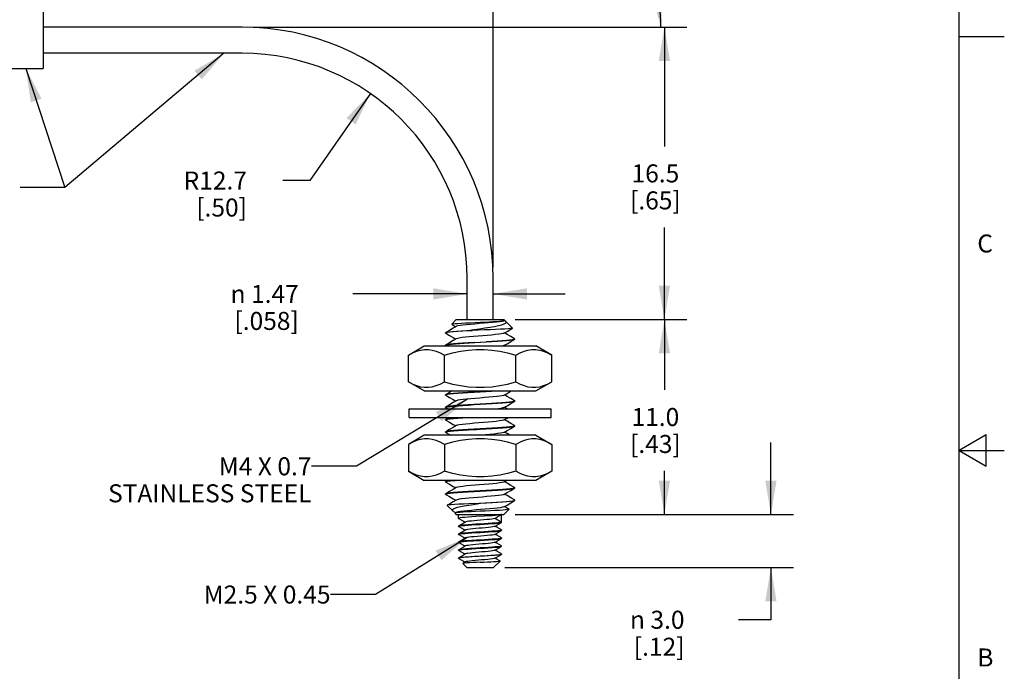
# Model space of a CAD drawing. Units: inches. Extents: x 0.4 to 16.6, y 0.6 to 10.4.
# Drawn here: x 11.2 to 16.6, y 4.3 to 7.9 of the extents above; entities that cross this region are included whole.
import ezdxf
from ezdxf.enums import TextEntityAlignment as Align

# ---------------------------------------------------------------- set-up
doc = ezdxf.new("R2010")
doc.units = ezdxf.units.IN
doc.header["$LTSCALE"] = 0.935
doc.header["$MEASUREMENT"] = 0
doc.layers.get('0').update_dxf_attribs({"linetype": 'CONTINUOUS'})
for name, color, linetype in [('AXIS', 7, 'CONTINUOUS'), ('NOTES', 7, 'CONTINUOUS'), ('SCHEME_DIMS', 7, 'CONTINUOUS')]:
    doc.layers.add(name, color=color, linetype=linetype)
doc.styles.add('TEXTSTYLE_2', font='txt', dxfattribs={"width": 0.8})
doc.styles.add('TEXTSTYLE_6', font='gdt')
doc.dimstyles.new('DIMSTYLE_1', dxfattribs={"dimtxt": 0.1, "dimasz": 0.1875, "dimexe": 0.125, "dimexo": 0.0625, "dimgap": 0.1, "dimtad": 0, "dimtih": 1, "dimtoh": 1, "dimdec": 0, "dimlfac": 0.4, "dimzin": 4, "dimdsep": 46, "dimtxsty": 'STANDARD', "dimblk": '_FILLED', "dimblk1": '_FILLED', "dimblk2": '_FILLED', "dimcen": 0.09, "dimadec": 0, "dimazin": 0, "dimtp": 0.5, "dimtm": 0.5, "dimtfac": 1, "dimtdec": 0, "dimtofl": 0, "dimtmove": 0, "dimatfit": 3, "dimldrblk": '_FILLED', "dimfxl": 1, "dimtolj": 1, "dimtzin": 4, "dimarcsym": 0})
doc.dimstyles.new('DIMSTYLE_3', dxfattribs={"dimtxt": 0.1, "dimasz": 0.1875, "dimexe": 0.125, "dimexo": 0.0625, "dimgap": 0.1, "dimtad": 0, "dimtih": 1, "dimtoh": 1, "dimdec": 1, "dimlfac": 0.4, "dimzin": 4, "dimdsep": 46, "dimtxsty": 'STANDARD', "dimblk": '_FILLED', "dimblk1": '_FILLED', "dimblk2": '_FILLED', "dimcen": 0.09, "dimadec": 0, "dimazin": 0, "dimtp": 0.1, "dimtm": 0.1, "dimtfac": 1, "dimtdec": 1, "dimtofl": 0, "dimtmove": 0, "dimatfit": 3, "dimldrblk": '_FILLED', "dimfxl": 1, "dimtolj": 1, "dimtzin": 4, "dimarcsym": 0})
doc.dimstyles.new('DIMSTYLE_4', dxfattribs={"dimtxt": 0.1, "dimasz": 0.1875, "dimexe": 0.125, "dimexo": 0.0625, "dimgap": 0.09, "dimtad": 0, "dimtih": 1, "dimtoh": 1, "dimdec": 0, "dimlfac": 0.4, "dimzin": 4, "dimdsep": 46, "dimtxsty": 'STANDARD', "dimblk": '_FILLED', "dimblk1": '_FILLED', "dimblk2": '_FILLED', "dimcen": 0.09, "dimadec": 0, "dimazin": 0, "dimtol": 1, "dimtp": 3, "dimtm": 3, "dimtfac": 1, "dimtdec": 0, "dimtofl": 0, "dimtmove": 0, "dimatfit": 3, "dimldrblk": '_FILLED', "dimfxl": 1, "dimtolj": 1, "dimtzin": 4, "dimarcsym": 0})
doc.dimstyles.new('DIMSTYLE_5', dxfattribs={"dimtxt": 0.1, "dimasz": 0.1875, "dimexe": 0.125, "dimexo": 0.0625, "dimgap": 0.09, "dimtad": 0, "dimtih": 1, "dimtoh": 1, "dimdec": 1, "dimlfac": 0.4, "dimzin": 4, "dimdsep": 46, "dimtxsty": 'STANDARD', "dimblk": '_FILLED', "dimblk1": '_FILLED', "dimblk2": '_FILLED', "dimcen": 0.09, "dimadec": 0, "dimazin": 0, "dimtp": 0.1, "dimtm": 0.1, "dimtfac": 1, "dimtdec": 1, "dimtofl": 0, "dimtmove": 0, "dimatfit": 3, "dimldrblk": '_FILLED', "dimfxl": 1, "dimtolj": 1, "dimtzin": 4, "dimarcsym": 0})
doc.dimstyles.new('DIMSTYLE_6', dxfattribs={"dimtxt": 0.1, "dimasz": 0.1875, "dimexe": 0.125, "dimexo": 0.0625, "dimgap": 0.1, "dimtad": 0, "dimtih": 1, "dimtoh": 1, "dimdec": 1, "dimlfac": 0.4, "dimzin": 4, "dimdsep": 46, "dimtxsty": 'STANDARD', "dimblk": '_FILLED', "dimblk1": '_FILLED', "dimblk2": '_FILLED', "dimcen": 0.09, "dimadec": 0, "dimazin": 0, "dimtp": 0.5, "dimtm": 0.5, "dimtfac": 1, "dimtdec": 1, "dimtofl": 0, "dimtmove": 0, "dimatfit": 3, "dimldrblk": '_FILLED', "dimfxl": 1, "dimtolj": 1, "dimtzin": 4, "dimarcsym": 0})
doc.dimstyles.new('DIMSTYLE_7', dxfattribs={"dimtxt": 0.1, "dimasz": 0.1875, "dimexe": 0.125, "dimexo": 0.0625, "dimgap": 0.1, "dimtad": 0, "dimtih": 1, "dimtoh": 1, "dimlfac": 0.4, "dimzin": 4, "dimdsep": 46, "dimtxsty": 'STANDARD', "dimblk": '_FILLED', "dimblk1": '_FILLED', "dimblk2": '_FILLED', "dimcen": 0.09, "dimadec": 0, "dimazin": 0, "dimtp": 0.1, "dimtm": 0.1, "dimtfac": 1, "dimtofl": 0, "dimtmove": 0, "dimatfit": 3, "dimldrblk": '_FILLED', "dimfxl": 1, "dimtolj": 1, "dimtzin": 4, "dimarcsym": 0})
doc.dimstyles.get("Standard").update_dxf_attribs({"dimtxt": 0.1, "dimasz": 0.1875, "dimexe": 0.125, "dimexo": 0.0625, "dimgap": 0.09, "dimtad": 0, "dimtih": 1, "dimtoh": 1, "dimzin": 4, "dimdsep": 46, "dimtxsty": 'STANDARD', "dimblk": '_FILLED', "dimblk1": '_FILLED', "dimblk2": '_FILLED', "dimcen": 0.09, "dimadec": 0, "dimazin": 0, "dimtol": 1, "dimtp": 0.01, "dimtm": 0.01, "dimtfac": 1, "dimtofl": 0, "dimtmove": 0, "dimatfit": 3, "dimldrblk": '_FILLED', "dimfxl": 1, "dimtolj": 1, "dimtzin": 4, "dimarcsym": 0})

# ---------------------------------------------------------------- blocks, each defined once
blk = doc.blocks.new('_FILLED')
at = {"color": 0, "linetype": 'BYBLOCK'}
blk.add_solid([(0, 0), (-1, 0.167), (-1, -0.167)], dxfattribs=at)
blk = doc.blocks.new('*D5')
at = {"layer": 'SCHEME_DIMS', "color": 7, "linetype": 'CONTINUOUS'}
for p, q in [((11.2906, 7.9971), (11.2906, 8.9074)), ((13.7906, 6.5184), (13.7906, 8.9074)), ((11.2906, 8.7824), (12.1906, 8.7824)), ((13.7906, 8.7824), (12.8906, 8.7824))]:
    blk.add_line(p, q, dxfattribs=at)
at = {"layer": 'SCHEME_DIMS', "color": 7, "linetype": 'CONTINUOUS', "xscale": 0.1875, "yscale": 0.1875, "zscale": 0.1875, "rotation": 180}
blk.add_blockref('_FILLED', (11.2906, 8.7824), dxfattribs=at)
at = {"layer": 'SCHEME_DIMS', "color": 7, "linetype": 'CONTINUOUS', "xscale": 0.1875, "yscale": 0.1875, "zscale": 0.1875}
blk.add_blockref('_FILLED', (13.7906, 8.7824), dxfattribs=at)
at = {"layer": 'SCHEME_DIMS', "color": 7, "linetype": 'CONTINUOUS', "insert": (12.3906, 8.8324), "char_height": 0.1, "width": 0.5, "attachment_point": 2, "line_spacing_factor": 0.9}
blk.add_mtext('25\\P[1.0]', dxfattribs=at)
blk = doc.blocks.new('*D6')
at = {"layer": 'SCHEME_DIMS', "color": 7, "linetype": 'CONTINUOUS'}
for p, q in [((12.4581, 7.8509), (13.4244, 7.8509)), ((13.6623, 7.8509), (14.8667, 7.8509)), ((14.7417, 7.8509), (14.7417, 7.1889)), ((14.7417, 6.2269), (14.7417, 6.7389)), ((13.9129, 6.2269), (14.8667, 6.2269))]:
    blk.add_line(p, q, dxfattribs=at)
at = {"layer": 'SCHEME_DIMS', "color": 7, "linetype": 'CONTINUOUS', "xscale": 0.1875, "yscale": 0.1875, "zscale": 0.1875}
for p, rotation in [((14.7417, 7.8509), 90), ((14.7417, 6.2269), 270)]:
    blk.add_blockref('_FILLED', p, dxfattribs=dict(at, rotation=rotation))
at = {"layer": 'SCHEME_DIMS', "color": 7, "linetype": 'CONTINUOUS', "insert": (14.6917, 7.0889), "char_height": 0.1, "width": 0.5, "attachment_point": 2, "line_spacing_factor": 0.9}
blk.add_mtext('16.5\\P[.65]', dxfattribs=at)
blk = doc.blocks.new('*D7')
at = {"layer": 'SCHEME_DIMS', "color": 7, "linetype": 'CONTINUOUS'}
for p, q in [((13.7906, 6.5184), (13.7906, 8.9074)), ((12.4581, 7.8509), (14.8471, 7.8509))]:
    blk.add_line(p, q, dxfattribs=at)
for start, end in [(60.2428, 90), (0, 33.0983)]:
    blk.add_arc((13.7906, 7.8509), 0.9315, start, end, dxfattribs=at)
for points in [[(13.9802, 8.7946), (13.7906, 8.7824), (13.974, 8.7325)], [(14.6721, 8.0343), (14.7221, 7.8509), (14.7343, 8.0406)]]:
    blk.add_solid(points, dxfattribs=at)
for s, p in [('90', (14.2742, 8.4596)), ('3', (14.6076, 8.4596))]:
    blk.add_text(s, height=0.1, dxfattribs=at).set_placement(p, align=Align.CENTER)
at = {"layer": 'SCHEME_DIMS', "color": 7, "linetype": 'CONTINUOUS', "style": 'TEXTSTYLE_6'}
for s, p in [('`', (14.4992, 8.4596)), ('~', (14.4076, 8.4596)), ('~', (14.6909, 8.4596))]:
    blk.add_text(s, height=0.1, dxfattribs=at).set_placement(p, align=Align.CENTER)
blk = doc.blocks.new('*D8')
at = {"layer": 'SCHEME_DIMS', "color": 7, "linetype": 'CONTINUOUS'}
for p, q in [((13.1082, 7.4828), (12.7726, 6.9992)), ((12.7726, 6.9992), (12.6226, 6.9992))]:
    blk.add_line(p, q, dxfattribs=at)
at = {"layer": 'SCHEME_DIMS', "color": 7, "linetype": 'CONTINUOUS', "xscale": 0.1875, "yscale": 0.1875, "zscale": 0.1875, "rotation": 55.2394941137}
blk.add_blockref('_FILLED', (13.1082, 7.4828), dxfattribs=at)
at = {"layer": 'SCHEME_DIMS', "color": 7, "linetype": 'CONTINUOUS', "insert": (12.4226, 7.0492), "char_height": 0.1, "width": 0.5, "attachment_point": 3, "line_spacing_factor": 0.9}
blk.add_mtext('R12.7\\P[.50]', dxfattribs=at)
blk = doc.blocks.new('*D9')
at = {"layer": 'SCHEME_DIMS', "color": 7, "linetype": 'CONTINUOUS'}
for p, q in [((13.9129, 6.2269), (14.8667, 6.2269)), ((14.7417, 6.2269), (14.7417, 5.8356)), ((14.7417, 5.1444), (14.7417, 5.3856)), ((13.9129, 5.1444), (14.8667, 5.1444))]:
    blk.add_line(p, q, dxfattribs=at)
at = {"layer": 'SCHEME_DIMS', "color": 7, "linetype": 'CONTINUOUS', "xscale": 0.1875, "yscale": 0.1875, "zscale": 0.1875}
for p, rotation in [((14.7417, 6.2269), 90), ((14.7417, 5.1444), 270)]:
    blk.add_blockref('_FILLED', p, dxfattribs=dict(at, rotation=rotation))
at = {"layer": 'SCHEME_DIMS', "color": 7, "linetype": 'CONTINUOUS', "insert": (14.6917, 5.7356), "char_height": 0.1, "width": 0.5, "attachment_point": 2, "line_spacing_factor": 0.9}
blk.add_mtext('11.0\\P[.43]', dxfattribs=at)
blk = doc.blocks.new('*D10')
at = {"layer": 'SCHEME_DIMS', "color": 7, "linetype": 'CONTINUOUS'}
for p, q in [((15.3335, 5.1444), (15.3335, 5.5444)), ((13.9129, 5.1444), (15.4585, 5.1444)), ((13.8551, 4.8494), (15.4585, 4.8494)), ((15.3335, 4.8494), (15.3335, 4.5592)), ((15.3335, 4.5592), (15.1535, 4.5592))]:
    blk.add_line(p, q, dxfattribs=at)
at = {"layer": 'SCHEME_DIMS', "color": 7, "linetype": 'CONTINUOUS', "xscale": 0.1875, "yscale": 0.1875, "zscale": 0.1875}
for p, rotation in [((15.3335, 5.1444), 270), ((15.3335, 4.8494), 90)]:
    blk.add_blockref('_FILLED', p, dxfattribs=dict(at, rotation=rotation))
at = {"layer": 'SCHEME_DIMS', "color": 7, "linetype": 'CONTINUOUS', "insert": (14.8535, 4.6092), "char_height": 0.1, "width": 0.533333, "attachment_point": 3, "line_spacing_factor": 0.9, "style": 'TEXTSTYLE_6'}
blk.add_mtext('{\\Fgdt;n}\\Ftxt; 3.0\\P[.12]', dxfattribs=at)
blk = doc.blocks.new('*D12')
at = {"layer": 'SCHEME_DIMS', "color": 7, "linetype": 'CONTINUOUS'}
for p, q in [((13.6456, 6.3693), (13.0105, 6.3693)), ((13.7906, 6.3693), (14.1906, 6.3693))]:
    blk.add_line(p, q, dxfattribs=at)
at = {"layer": 'SCHEME_DIMS', "color": 7, "linetype": 'CONTINUOUS', "xscale": 0.1875, "yscale": 0.1875, "zscale": 0.1875}
blk.add_blockref('_FILLED', (13.6456, 6.3693), dxfattribs=at)
at = {"layer": 'SCHEME_DIMS', "color": 7, "linetype": 'CONTINUOUS', "xscale": 0.1875, "yscale": 0.1875, "zscale": 0.1875, "rotation": 180}
blk.add_blockref('_FILLED', (13.7906, 6.3693), dxfattribs=at)
at = {"layer": 'SCHEME_DIMS', "color": 7, "linetype": 'CONTINUOUS', "insert": (12.7105, 6.4193), "char_height": 0.1, "width": 0.633333, "attachment_point": 3, "line_spacing_factor": 0.9, "style": 'TEXTSTYLE_6'}
blk.add_mtext('{\\Fgdt;n}\\Ftxt; 1.47\\P[.058]', dxfattribs=at)

msp = doc.modelspace()

# ---------------------------------------------------------------- linework, layer by layer
at = {"color": 7, "linetype": 'CONTINUOUS'}
for p, q in [((16.38, 0.887), (16.38, 10.112)), ((11.2906, 7.9346), (11.2906, 7.6221)), ((12.3956, 7.8509), (11.2906, 7.8509)), ((16.38, 7.7995), (16.63, 7.7995)), ((12.3956, 7.7059), (11.2906, 7.7059)), ((9.9156, 7.6221), (11.2906, 7.6221)), ((13.6456, 6.2269), (13.6456, 6.4559)), ((13.7906, 6.2269), (13.7906, 6.4559)), ((13.5857, 6.2269), (13.5601, 6.2012)), ((13.5604, 6.2004), (13.5601, 6.2012)), ((13.5857, 6.2269), (13.8504, 6.2269)), ((13.8504, 6.2269), (13.8542, 6.223)), ((13.8506, 6.2202), (13.8539, 6.2221)), ((13.8556, 6.2203), (13.8534, 6.2216)), ((13.8604, 6.2168), (13.8556, 6.2203)), ((13.8604, 6.2168), (13.8979, 6.1794)), ((13.5257, 6.1535), (13.5267, 6.1546)), ((13.5274, 6.1536), (13.5257, 6.1521)), ((13.6514, 6.1669), (13.6749, 6.1669)), ((13.3203, 6.0299), (13.408, 6.0805)), ((13.408, 6.0805), (14.0281, 6.0805)), ((13.5267, 6.0857), (13.5257, 6.0846)), ((13.5257, 6.0832), (13.5274, 6.0847)), ((13.5267, 6.0821), (13.5294, 6.0805)), ((13.8591, 6.0805), (13.8532, 6.0839)), ((13.9074, 6.1171), (13.9104, 6.1191)), ((13.9104, 6.1191), (13.9094, 6.1202)), ((13.9104, 6.1177), (13.9094, 6.1166)), ((14.1158, 6.0299), (14.0281, 6.0805)), ((13.3203, 5.8808), (13.3203, 6.0299)), ((13.5192, 5.8808), (13.5192, 6.0299)), ((13.9169, 5.8808), (13.9169, 6.0299)), ((14.1158, 5.8808), (14.1158, 6.0299)), ((13.408, 5.8301), (13.3203, 5.8808)), ((14.0281, 5.8301), (14.1158, 5.8808)), ((13.408, 5.8301), (14.0281, 5.8301)), ((13.5267, 5.8101), (13.5257, 5.809)), ((13.5257, 5.8076), (13.5287, 5.8096)), ((13.5267, 5.8066), (13.5257, 5.8076)), ((13.8506, 5.8068), (13.8676, 5.8167)), ((13.8676, 5.8167), (13.8907, 5.8301)), ((13.9094, 5.7757), (13.9104, 5.7746)), ((13.9094, 5.7721), (13.9104, 5.7732)), ((13.9104, 5.7746), (13.9099, 5.7738)), ((13.3243, 5.7317), (14.1118, 5.7317)), ((13.3243, 5.6825), (13.3243, 5.7317)), ((13.5267, 5.7412), (13.5257, 5.7401)), ((13.5257, 5.7387), (13.5288, 5.7407)), ((13.5267, 5.7377), (13.5257, 5.7387)), ((13.5267, 5.7377), (13.5369, 5.7317)), ((13.8665, 5.7317), (13.8532, 5.7394)), ((14.1118, 5.6825), (14.1118, 5.7317)), ((13.3243, 5.6825), (14.1118, 5.6825)), ((13.5267, 5.6723), (13.5257, 5.6712)), ((13.5257, 5.6698), (13.5287, 5.6718)), ((13.5267, 5.6688), (13.5257, 5.6698)), ((13.5442, 5.6825), (13.5267, 5.6723)), ((13.9104, 5.6368), (13.9074, 5.6349)), ((13.9094, 5.6379), (13.9104, 5.6368)), ((13.9094, 5.6343), (13.9104, 5.6354)), ((13.408, 5.5841), (13.3203, 5.5334)), ((14.0281, 5.5841), (13.408, 5.5841)), ((13.5267, 5.6034), (13.5257, 5.6023)), ((13.5257, 5.6009), (13.5289, 5.6029)), ((13.5267, 5.5999), (13.5257, 5.6009)), ((13.6866, 5.6164), (13.6971, 5.617)), ((13.6971, 5.617), (13.7181, 5.6182)), ((14.0281, 5.5841), (14.1158, 5.5334)), ((16.53, 5.5861), (16.38, 5.4995)), ((16.53, 5.4129), (16.53, 5.5861)), ((13.3203, 5.5334), (13.3203, 5.3843)), ((13.5192, 5.5334), (13.5192, 5.3843)), ((13.9169, 5.5334), (13.9169, 5.3843)), ((14.1158, 5.5334), (14.1158, 5.3843)), ((16.38, 5.4995), (16.63, 5.4995)), ((16.38, 5.4995), (16.53, 5.4129)), ((13.3203, 5.3843), (13.408, 5.3337)), ((14.1158, 5.3843), (14.0281, 5.3337)), ((14.0281, 5.3337), (13.408, 5.3337)), ((13.5267, 5.3278), (13.5257, 5.3268)), ((13.5257, 5.3254), (13.5287, 5.3273)), ((13.5267, 5.3243), (13.5257, 5.3254)), ((13.5368, 5.3337), (13.5267, 5.3278)), ((13.8506, 5.3245), (13.8664, 5.3337)), ((13.5267, 5.2589), (13.5257, 5.2579)), ((13.5257, 5.2565), (13.5286, 5.2584)), ((13.5267, 5.2554), (13.5257, 5.2565)), ((13.9104, 5.2923), (13.9074, 5.2904)), ((13.9094, 5.2934), (13.9104, 5.2923)), ((13.9094, 5.2898), (13.9104, 5.2909)), ((13.6864, 5.2044), (13.7108, 5.2044)), ((13.9076, 5.2215), (13.9104, 5.2234)), ((13.9104, 5.2234), (13.9094, 5.2245)), ((13.9103, 5.2218), (13.9094, 5.2209)), ((13.9104, 5.222), (13.9103, 5.2218)), ((13.5358, 5.1953), (13.5355, 5.1946)), ((13.5655, 5.1646), (13.5355, 5.1946)), ((13.57, 5.1613), (13.5829, 5.1538)), ((13.5795, 5.1519), (13.5792, 5.1509)), ((13.5857, 5.1444), (13.5792, 5.1509)), ((13.5855, 5.1554), (13.5795, 5.1519)), ((13.5857, 5.1444), (13.8504, 5.1444)), ((13.8376, 5.1444), (13.837, 5.1437)), ((13.8376, 5.1019), (13.8376, 5.1444)), ((13.8504, 5.1444), (13.8788, 5.1728)), ((13.8785, 5.1736), (13.8788, 5.1728)), ((13.5985, 5.1222), (13.5991, 5.1215)), ((13.8013, 5.1229), (13.8376, 5.1019)), ((13.8376, 5.1019), (13.8353, 5.1005)), ((13.837, 5.0994), (13.8376, 5.1001)), ((13.5991, 5.0804), (13.5985, 5.0797)), ((13.5985, 5.0779), (13.6007, 5.0793)), ((13.5991, 5.0772), (13.5985, 5.0779)), ((13.5991, 5.0361), (13.5985, 5.0354)), ((13.5985, 5.0336), (13.601, 5.0351)), ((13.5991, 5.0329), (13.5985, 5.0336)), ((13.8376, 5.0576), (13.8351, 5.0561)), ((13.837, 5.0583), (13.8376, 5.0576)), ((13.837, 5.0551), (13.8376, 5.0558)), ((13.5991, 4.9919), (13.5985, 4.9911)), ((13.5985, 4.9893), (13.5993, 4.9902)), ((13.8376, 5.0133), (13.8355, 5.0119)), ((13.837, 5.014), (13.8376, 5.0133)), ((13.837, 5.0108), (13.8376, 5.0115)), ((13.5991, 4.9476), (13.5985, 4.9468)), ((13.5985, 4.9451), (13.6005, 4.9464)), ((13.5991, 4.9443), (13.5985, 4.9451)), ((13.8354, 4.9234), (13.8376, 4.9247)), ((13.8376, 4.969), (13.8355, 4.9676)), ((13.837, 4.9697), (13.8376, 4.969)), ((13.837, 4.9665), (13.8376, 4.9672)), ((13.8376, 4.9247), (13.837, 4.9254)), ((13.5985, 4.9026), (13.5991, 4.9033)), ((13.599, 4.9014), (13.5985, 4.9008)), ((13.5985, 4.9008), (13.5991, 4.9)), ((13.6037, 4.9029), (13.599, 4.9014)), ((13.6216, 4.872), (13.6214, 4.8715)), ((13.6435, 4.8494), (13.6214, 4.8715)), ((13.7926, 4.8494), (13.8288, 4.8855)), ((13.6435, 4.8494), (13.7926, 4.8494))]:
    msp.add_line(p, q, dxfattribs=at)
for points in [[(13.5855, 6.1888), (13.5687, 6.179), (13.5477, 6.1668), (13.5267, 6.1546)], [(13.5601, 6.2012), (13.5611, 6.2018), (13.5674, 6.203), (13.5786, 6.2043), (13.5945, 6.2056), (13.6146, 6.2069), (13.6376, 6.2082), (13.6633, 6.2095), (13.6906, 6.2108), (13.7181, 6.2121)], [(13.5604, 6.2004), (13.5685, 6.1957), (13.5829, 6.1873)], [(13.8506, 6.2202), (13.8478, 6.219), (13.8392, 6.2169), (13.826, 6.2148), (13.8089, 6.2127), (13.7885, 6.2106), (13.7654, 6.2085), (13.7407, 6.2064), (13.715, 6.2043), (13.6895, 6.2021), (13.6651, 6.2), (13.6426, 6.1979), (13.6228, 6.1958), (13.6066, 6.1937), (13.5945, 6.1916), (13.5869, 6.1895), (13.5855, 6.1888)], [(13.6514, 6.1669), (13.6832, 6.1712), (13.7147, 6.1756), (13.745, 6.18), (13.7732, 6.1844), (13.7986, 6.1888), (13.8203, 6.1933), (13.838, 6.1978), (13.851, 6.2023), (13.8593, 6.2068), (13.8627, 6.2114), (13.8612, 6.216), (13.8604, 6.2168)], [(13.7181, 6.2121), (13.7428, 6.2133), (13.7668, 6.2145), (13.7889, 6.2157), (13.8083, 6.2169), (13.8249, 6.2181), (13.8381, 6.2193), (13.8474, 6.2205), (13.8529, 6.2217), (13.8539, 6.2221)], [(13.8539, 6.2221), (13.8543, 6.2229), (13.8542, 6.223)], [(13.5257, 6.1521), (13.5259, 6.1517), (13.5267, 6.151)], [(13.5267, 6.1546), (13.5285, 6.1554), (13.5371, 6.1573), (13.5511, 6.1592), (13.5702, 6.1611), (13.5938, 6.163), (13.6211, 6.165), (13.6514, 6.1669)], [(13.5267, 6.151), (13.5475, 6.139), (13.5685, 6.1268), (13.5829, 6.1184)], [(13.6749, 6.1669), (13.6433, 6.165), (13.6139, 6.1631), (13.5876, 6.1612), (13.5652, 6.1593), (13.5474, 6.1574), (13.5347, 6.1555), (13.5274, 6.1536)], [(13.8506, 6.1513), (13.8457, 6.1495), (13.8356, 6.1473), (13.8212, 6.1452), (13.803, 6.1431), (13.7816, 6.141), (13.758, 6.1389), (13.7328, 6.1368), (13.7071, 6.1347), (13.6818, 6.1326), (13.6579, 6.1305), (13.6362, 6.1284), (13.6174, 6.1263), (13.6024, 6.1242), (13.5917, 6.1221), (13.5855, 6.1199)], [(13.8976, 6.1786), (13.8952, 6.1779), (13.8867, 6.1766), (13.8729, 6.1754), (13.854, 6.1742), (13.8307, 6.173), (13.8036, 6.1717), (13.7735, 6.1705), (13.7414, 6.1693), (13.7082, 6.1681), (13.6749, 6.1669)], [(13.8506, 6.1513), (13.8676, 6.1612), (13.8886, 6.1734), (13.8976, 6.1786)], [(13.9094, 6.1202), (13.8885, 6.1323), (13.8674, 6.1446), (13.8532, 6.1528)], [(13.8979, 6.1794), (13.898, 6.1791), (13.8976, 6.1786)], [(13.5267, 6.0821), (13.5259, 6.0828), (13.5257, 6.0832)], [(13.5855, 6.1199), (13.5687, 6.1101), (13.5477, 6.0979), (13.5267, 6.0857)], [(13.6847, 6.0999), (13.652, 6.098), (13.6214, 6.0961), (13.5942, 6.0942), (13.5704, 6.0923), (13.551, 6.0903), (13.537, 6.0884), (13.5285, 6.0865), (13.5267, 6.0857)], [(13.5274, 6.0847), (13.5344, 6.0865), (13.5465, 6.0884)], [(13.5465, 6.0884), (13.5621, 6.0901), (13.5817, 6.0918), (13.6046, 6.0935), (13.6302, 6.0952), (13.6583, 6.097), (13.688, 6.0987), (13.7512, 6.1023)], [(13.6847, 6.0999), (13.7514, 6.1038), (13.7838, 6.1057), (13.8141, 6.1076), (13.8416, 6.1095), (13.8653, 6.1114), (13.8845, 6.1133), (13.8987, 6.1152), (13.9074, 6.1171)], [(13.9094, 6.1166), (13.907, 6.1156), (13.8981, 6.1137), (13.8838, 6.1118), (13.8645, 6.1099), (13.8408, 6.108), (13.8135, 6.1061), (13.7833, 6.1042), (13.7512, 6.1023)], [(13.8506, 6.0824), (13.8499, 6.082), (13.8451, 6.0805)], [(13.8506, 6.0824), (13.8676, 6.0923), (13.8886, 6.1045), (13.9094, 6.1166)], [(13.3203, 6.0299), (13.3433, 6.0419), (13.3654, 6.051), (13.3872, 6.0571), (13.4089, 6.0603), (13.4306, 6.0603), (13.4523, 6.0571), (13.474, 6.051), (13.4962, 6.0419), (13.5192, 6.0299)], [(13.5192, 6.0299), (13.5652, 6.0419), (13.6095, 6.051), (13.653, 6.0571), (13.6964, 6.0603), (13.7398, 6.0603), (13.7831, 6.0571), (13.8267, 6.051), (13.8709, 6.0419), (13.9169, 6.0299)], [(13.9169, 6.0299), (13.94, 6.0419), (13.9621, 6.051), (13.9839, 6.0571), (14.0056, 6.0603), (14.0272, 6.0603), (14.0489, 6.0571), (14.0707, 6.051), (14.0928, 6.0419), (14.1158, 6.0299)], [(13.3203, 5.8808), (13.3433, 5.8687), (13.3654, 5.8597), (13.3872, 5.8536), (13.4089, 5.8504), (13.4306, 5.8504), (13.4523, 5.8536), (13.474, 5.8597), (13.4962, 5.8687), (13.5192, 5.8808)], [(13.5192, 5.8808), (13.5652, 5.8687), (13.6095, 5.8597), (13.653, 5.8536), (13.6964, 5.8504), (13.7398, 5.8504), (13.7831, 5.8536), (13.8267, 5.8597), (13.8709, 5.8687), (13.9169, 5.8808)], [(13.9169, 5.8808), (13.94, 5.8687), (13.9621, 5.8597), (13.9839, 5.8536), (14.0056, 5.8504), (14.0272, 5.8504), (14.0489, 5.8536), (14.0707, 5.8597), (14.0928, 5.8687), (14.1158, 5.8808)], [(13.5612, 5.8301), (13.5477, 5.8223), (13.5267, 5.8101)], [(13.7514, 5.8282), (13.6848, 5.8244), (13.6524, 5.8224), (13.6223, 5.8205), (13.5949, 5.8186), (13.571, 5.8167), (13.5515, 5.8148), (13.5372, 5.8128), (13.5287, 5.8109), (13.5267, 5.8101)], [(13.5267, 5.8066), (13.5475, 5.7945), (13.5685, 5.7823), (13.5829, 5.7739)], [(13.5287, 5.8096), (13.5375, 5.8115), (13.5516, 5.8134), (13.5707, 5.8153), (13.5942, 5.8172), (13.6214, 5.8191), (13.6519, 5.821), (13.6847, 5.8229), (13.7181, 5.8249)], [(13.8506, 5.8068), (13.8485, 5.8059), (13.8403, 5.8037), (13.8275, 5.8016), (13.8106, 5.7995), (13.7903, 5.7974), (13.7672, 5.7952), (13.7423, 5.7931), (13.7164, 5.791), (13.6907, 5.7889), (13.6659, 5.7867), (13.6432, 5.7846), (13.6232, 5.7825), (13.6068, 5.7803), (13.5945, 5.7782), (13.5869, 5.7761), (13.5855, 5.7754)], [(13.7181, 5.8249), (13.7498, 5.8267), (13.7807, 5.8285), (13.8071, 5.8301)], [(13.7848, 5.8301), (13.7841, 5.8301), (13.7514, 5.8282)], [(13.9094, 5.7757), (13.8885, 5.7879), (13.8674, 5.8001), (13.8532, 5.8083)], [(13.5855, 5.7754), (13.5687, 5.7656), (13.5477, 5.7534), (13.5267, 5.7412)], [(13.7181, 5.7574), (13.6847, 5.7554), (13.6519, 5.7535), (13.6214, 5.7516), (13.5942, 5.7497), (13.5707, 5.7478), (13.5516, 5.7459), (13.5375, 5.744), (13.5287, 5.7421), (13.5267, 5.7412)], [(13.5288, 5.7407), (13.5374, 5.7426), (13.5517, 5.7445), (13.5713, 5.7464), (13.5952, 5.7484), (13.6226, 5.7503), (13.6528, 5.7522), (13.6849, 5.7541), (13.7181, 5.756)], [(13.9099, 5.7738), (13.9051, 5.772), (13.8951, 5.7702), (13.88, 5.7683), (13.8602, 5.7665), (13.8366, 5.7646), (13.8099, 5.7628), (13.7807, 5.761), (13.7498, 5.7592), (13.7181, 5.7574)], [(13.7181, 5.756), (13.7514, 5.7579), (13.7842, 5.7598), (13.8147, 5.7617), (13.8419, 5.7636), (13.8654, 5.7655), (13.8845, 5.7674), (13.8987, 5.7693), (13.9074, 5.7712), (13.9094, 5.7721)], [(13.8506, 5.7379), (13.8676, 5.7478), (13.8886, 5.76), (13.9094, 5.7721)], [(13.8506, 5.7379), (13.8442, 5.7357), (13.8332, 5.7336), (13.8199, 5.7317)], [(13.6189, 5.6825), (13.5952, 5.6809), (13.5713, 5.6789), (13.5517, 5.677), (13.5374, 5.6751), (13.5288, 5.6732), (13.5267, 5.6723)], [(13.5267, 5.6688), (13.5475, 5.6567), (13.5685, 5.6445), (13.5829, 5.6361)], [(13.5855, 5.6376), (13.5687, 5.6278), (13.5477, 5.6156), (13.5267, 5.6034)], [(13.5287, 5.6718), (13.5374, 5.6737), (13.5515, 5.6756), (13.5708, 5.6775), (13.5942, 5.6794), (13.6214, 5.6813), (13.6407, 5.6825)], [(13.8506, 5.669), (13.8473, 5.6677), (13.8382, 5.6655), (13.8246, 5.6634), (13.807, 5.6613), (13.7861, 5.6592), (13.7626, 5.657), (13.7374, 5.6549), (13.7115, 5.6528), (13.6859, 5.6507), (13.6615, 5.6485), (13.6391, 5.6464), (13.6198, 5.6443), (13.6041, 5.6422), (13.5927, 5.64), (13.586, 5.6379), (13.5855, 5.6376)], [(13.9074, 5.6349), (13.8988, 5.633), (13.8845, 5.631), (13.865, 5.6291), (13.841, 5.6272), (13.8137, 5.6253), (13.7835, 5.6234), (13.7513, 5.6215), (13.7181, 5.6196)], [(13.7181, 5.6182), (13.7515, 5.6201), (13.7842, 5.622), (13.8148, 5.6239), (13.842, 5.6258), (13.8655, 5.6278), (13.8846, 5.6296), (13.8987, 5.6315), (13.9074, 5.6335), (13.9094, 5.6343)], [(13.8506, 5.669), (13.8676, 5.6789), (13.8738, 5.6825)], [(13.8506, 5.6001), (13.8676, 5.61), (13.8886, 5.6222), (13.9094, 5.6343)], [(13.9094, 5.6379), (13.8885, 5.6501), (13.8674, 5.6623), (13.8532, 5.6705)], [(13.7181, 5.6196), (13.6847, 5.6177), (13.6519, 5.6157), (13.6214, 5.6138), (13.5942, 5.6119), (13.5708, 5.61), (13.5515, 5.6081), (13.5374, 5.6062), (13.5287, 5.6043), (13.5267, 5.6034)], [(13.5267, 5.5999), (13.5475, 5.5878), (13.5538, 5.5841)], [(13.5289, 5.6029), (13.5378, 5.6048), (13.5522, 5.6068), (13.572, 5.6087), (13.5961, 5.6106), (13.6236, 5.6125), (13.6542, 5.6145), (13.6866, 5.6164)], [(13.8506, 5.6001), (13.8497, 5.5996), (13.8425, 5.5975), (13.8306, 5.5954), (13.8146, 5.5932), (13.7949, 5.5911), (13.7723, 5.589), (13.7477, 5.5869), (13.722, 5.5847), (13.714, 5.5841)], [(13.8834, 5.5841), (13.8674, 5.5934), (13.8532, 5.6016)], [(13.5192, 5.5334), (13.4961, 5.5455), (13.474, 5.5545), (13.4522, 5.5607), (13.4305, 5.5638), (13.4089, 5.5638), (13.3872, 5.5607), (13.3654, 5.5545), (13.3433, 5.5455), (13.3203, 5.5334)], [(13.9169, 5.5334), (13.8709, 5.5455), (13.8267, 5.5545), (13.7831, 5.5607), (13.7397, 5.5638), (13.6963, 5.5638), (13.653, 5.5607), (13.6094, 5.5545), (13.5652, 5.5455), (13.5192, 5.5334)], [(14.1158, 5.5334), (14.0928, 5.5455), (14.0707, 5.5545), (14.0489, 5.5607), (14.0272, 5.5638), (14.0055, 5.5638), (13.9838, 5.5607), (13.9621, 5.5545), (13.9399, 5.5455), (13.9169, 5.5334)], [(13.5192, 5.3843), (13.4961, 5.3723), (13.474, 5.3632), (13.4522, 5.3571), (13.4305, 5.354), (13.4089, 5.354), (13.3872, 5.3571), (13.3654, 5.3632), (13.3433, 5.3723), (13.3203, 5.3843)], [(13.9169, 5.3843), (13.8709, 5.3723), (13.8267, 5.3632), (13.7831, 5.3571), (13.7397, 5.354), (13.6963, 5.354), (13.653, 5.3571), (13.6094, 5.3632), (13.5652, 5.3723), (13.5192, 5.3843)], [(14.1158, 5.3843), (14.0928, 5.3723), (14.0707, 5.3632), (14.0489, 5.3571), (14.0272, 5.354), (14.0055, 5.354), (13.9838, 5.3571), (13.9621, 5.3632), (13.9399, 5.3723), (13.9169, 5.3843)], [(13.5635, 5.3337), (13.5496, 5.3323), (13.5359, 5.3303), (13.5279, 5.3284), (13.5267, 5.3278)], [(13.5267, 5.3243), (13.5475, 5.3122), (13.5685, 5.3), (13.5829, 5.2916)], [(13.5287, 5.3273), (13.5373, 5.3292), (13.5513, 5.3311), (13.5705, 5.333), (13.5792, 5.3337)], [(13.8506, 5.3245), (13.848, 5.3234), (13.8394, 5.3213), (13.8263, 5.3192), (13.8092, 5.317), (13.7887, 5.3149), (13.7657, 5.3128), (13.7408, 5.3107), (13.7152, 5.3086), (13.6896, 5.3065), (13.6651, 5.3044), (13.6425, 5.3023), (13.6227, 5.3001), (13.6065, 5.298), (13.5944, 5.2959), (13.5869, 5.2938), (13.5855, 5.2931)], [(13.9094, 5.2934), (13.8885, 5.3056), (13.8674, 5.3178), (13.8532, 5.3261)], [(13.5855, 5.2931), (13.5687, 5.2833), (13.5477, 5.2711), (13.5267, 5.2589)], [(13.7181, 5.2751), (13.6847, 5.2732), (13.6519, 5.2712), (13.6213, 5.2693), (13.5941, 5.2674), (13.5705, 5.2655), (13.5513, 5.2636), (13.5373, 5.2617), (13.5287, 5.2598), (13.5267, 5.2589)], [(13.5267, 5.2554), (13.5475, 5.2433), (13.5685, 5.2311), (13.5829, 5.2227)], [(13.5286, 5.2584), (13.5371, 5.2603), (13.5513, 5.2622), (13.5708, 5.2641), (13.5947, 5.266), (13.622, 5.2679), (13.6522, 5.2698), (13.6847, 5.2718), (13.7514, 5.2756)], [(13.8506, 5.2556), (13.8452, 5.2537), (13.8348, 5.2515), (13.8201, 5.2494), (13.8016, 5.2473), (13.78, 5.2452), (13.7562, 5.2431), (13.7309, 5.241), (13.7051, 5.2389), (13.6799, 5.2368), (13.656, 5.2346), (13.6344, 5.2325), (13.616, 5.2304), (13.6013, 5.2283), (13.5909, 5.2262), (13.5855, 5.2243)], [(13.9074, 5.2904), (13.8988, 5.2885), (13.8847, 5.2866), (13.8653, 5.2846), (13.8415, 5.2827), (13.8143, 5.2808), (13.7837, 5.2789), (13.7512, 5.277), (13.7181, 5.2751)], [(13.7514, 5.2756), (13.7842, 5.2775), (13.8147, 5.2795), (13.8419, 5.2814), (13.8656, 5.2833), (13.8849, 5.2852), (13.899, 5.2871), (13.9075, 5.289), (13.9094, 5.2898)], [(13.8506, 5.2556), (13.8676, 5.2655), (13.8886, 5.2777), (13.9094, 5.2898)], [(13.9094, 5.2245), (13.8885, 5.2367), (13.8674, 5.2489), (13.8532, 5.2572)], [(13.5855, 5.2243), (13.5687, 5.2144), (13.5477, 5.2022), (13.5358, 5.1953)], [(13.6864, 5.2044), (13.6546, 5.2032), (13.6252, 5.202), (13.599, 5.2008), (13.5762, 5.1996), (13.558, 5.1983), (13.545, 5.1971), (13.5374, 5.1959), (13.5358, 5.1953)], [(13.5655, 5.1646), (13.5636, 5.1673), (13.5642, 5.1715), (13.5692, 5.1757), (13.5784, 5.1798), (13.5918, 5.1839), (13.6091, 5.188), (13.6301, 5.1921), (13.6546, 5.1962), (13.6818, 5.2003), (13.7108, 5.2044)], [(13.6864, 5.2044), (13.7197, 5.2063), (13.753, 5.2082), (13.7852, 5.2101), (13.8154, 5.212), (13.8427, 5.2139), (13.8662, 5.2158), (13.8852, 5.2177), (13.8991, 5.2196), (13.9076, 5.2215)], [(13.9094, 5.2209), (13.9067, 5.2199), (13.8972, 5.2179), (13.8821, 5.216), (13.862, 5.2141), (13.8373, 5.2121), (13.8089, 5.2102), (13.7777, 5.2082), (13.7447, 5.2063), (13.7108, 5.2044)], [(13.8506, 5.1867), (13.8676, 5.1966), (13.8886, 5.2088), (13.9094, 5.2209)], [(13.57, 5.1613), (13.5673, 5.163), (13.5655, 5.1646)], [(13.7181, 5.1618), (13.6923, 5.1606), (13.6674, 5.1594), (13.6445, 5.1582), (13.6246, 5.157), (13.6077, 5.1557), (13.5944, 5.1545), (13.5851, 5.1533), (13.58, 5.1521), (13.5795, 5.1519)], [(13.8506, 5.1867), (13.8492, 5.1861), (13.8417, 5.1839), (13.8296, 5.1818), (13.8133, 5.1797), (13.7936, 5.1776), (13.771, 5.1755), (13.7465, 5.1734), (13.7209, 5.1713), (13.6952, 5.1692), (13.6704, 5.167), (13.6473, 5.1649), (13.6269, 5.1628), (13.6098, 5.1607), (13.5967, 5.1586), (13.5881, 5.1565), (13.5855, 5.1554)], [(13.8788, 5.1728), (13.8777, 5.1722), (13.8713, 5.1709), (13.8599, 5.1696), (13.8436, 5.1683), (13.8231, 5.167), (13.7996, 5.1657), (13.7735, 5.1644), (13.7459, 5.1631), (13.7181, 5.1618)], [(13.837, 5.1437), (13.8353, 5.143), (13.8285, 5.1416), (13.8175, 5.1402), (13.8026, 5.1388), (13.7845, 5.1374), (13.7638, 5.1361), (13.7414, 5.1347)], [(13.7999, 5.1221), (13.8104, 5.1282), (13.8241, 5.1362), (13.837, 5.1437)], [(13.8785, 5.1736), (13.8674, 5.18), (13.8532, 5.1883)], [(13.7414, 5.1347), (13.6947, 5.1319), (13.6723, 5.1305), (13.6516, 5.1291), (13.6335, 5.1278), (13.6186, 5.1264), (13.6076, 5.125), (13.6008, 5.1236), (13.5985, 5.1222)], [(13.5991, 5.1215), (13.612, 5.114), (13.6257, 5.106), (13.6344, 5.101)], [(13.6362, 5.102), (13.6259, 5.096), (13.6121, 5.088), (13.5991, 5.0804)], [(13.7181, 5.0908), (13.6948, 5.0894), (13.6721, 5.088), (13.6515, 5.0866), (13.6336, 5.0853), (13.6187, 5.0839), (13.6074, 5.0825), (13.6006, 5.0811), (13.5991, 5.0804)], [(13.6007, 5.0793), (13.6075, 5.0807), (13.6184, 5.0821), (13.633, 5.0834), (13.6509, 5.0848), (13.6719, 5.0862), (13.6947, 5.0876), (13.7181, 5.089)], [(13.7999, 5.1221), (13.7988, 5.1216), (13.7929, 5.12), (13.7834, 5.1185), (13.7707, 5.1169), (13.7555, 5.1154), (13.7385, 5.1138), (13.7205, 5.1123), (13.7023, 5.1107), (13.6849, 5.1091), (13.6692, 5.1076), (13.6557, 5.106), (13.6453, 5.1045), (13.6385, 5.1029), (13.6362, 5.102)], [(13.8353, 5.1005), (13.8284, 5.0991), (13.817, 5.0977), (13.802, 5.0963), (13.784, 5.0949), (13.7636, 5.0936), (13.7412, 5.0922), (13.7181, 5.0908)], [(13.7181, 5.089), (13.741, 5.0904), (13.7634, 5.0917), (13.7843, 5.0931), (13.8023, 5.0945), (13.8171, 5.0959), (13.8282, 5.0973), (13.8351, 5.0986), (13.837, 5.0994)], [(13.7999, 5.0778), (13.8104, 5.0839), (13.8241, 5.0919), (13.837, 5.0994)], [(13.5991, 5.0772), (13.612, 5.0697), (13.6257, 5.0617), (13.6344, 5.0567)], [(13.6362, 5.0577), (13.6259, 5.0517), (13.6121, 5.0437), (13.5991, 5.0361)], [(13.7181, 5.0465), (13.6947, 5.0451), (13.6719, 5.0437), (13.6509, 5.0423), (13.633, 5.0409), (13.6184, 5.0396), (13.6075, 5.0382), (13.6007, 5.0368), (13.5991, 5.0361)], [(13.5991, 5.0329), (13.612, 5.0254), (13.6257, 5.0175), (13.6344, 5.0124)], [(13.601, 5.0351), (13.6079, 5.0365), (13.619, 5.0378), (13.6339, 5.0392), (13.652, 5.0406), (13.6728, 5.042), (13.6951, 5.0433), (13.7181, 5.0447)], [(13.7999, 5.0778), (13.7965, 5.0765), (13.7888, 5.075), (13.7778, 5.0734), (13.7638, 5.0719), (13.7476, 5.0703), (13.73, 5.0688), (13.7118, 5.0672), (13.6939, 5.0657), (13.6772, 5.0641), (13.6625, 5.0626), (13.6504, 5.061), (13.6416, 5.0595), (13.6365, 5.0579), (13.6362, 5.0577)], [(13.7999, 5.0335), (13.799, 5.0331), (13.7933, 5.0315), (13.784, 5.03), (13.7715, 5.0284), (13.7564, 5.0269), (13.7394, 5.0253), (13.7214, 5.0238), (13.7033, 5.0222), (13.6858, 5.0206), (13.6699, 5.0191), (13.6564, 5.0175), (13.6458, 5.016), (13.6387, 5.0144), (13.6362, 5.0134)], [(13.8351, 5.0561), (13.8282, 5.0548), (13.8171, 5.0534), (13.8023, 5.052), (13.7843, 5.0506), (13.7634, 5.0492), (13.741, 5.0479), (13.7181, 5.0465)], [(13.7181, 5.0447), (13.7414, 5.0461), (13.7643, 5.0475), (13.7852, 5.0489), (13.8032, 5.0503), (13.8177, 5.0517), (13.8287, 5.053), (13.8355, 5.0544), (13.837, 5.0551)], [(13.7999, 5.0335), (13.8104, 5.0396), (13.8241, 5.0476), (13.837, 5.0551)], [(13.837, 5.0583), (13.824, 5.0659), (13.8102, 5.0739), (13.8017, 5.0788)], [(13.837, 5.014), (13.824, 5.0216), (13.8102, 5.0296), (13.8017, 5.0345)], [(13.5991, 4.9886), (13.5987, 4.9889), (13.5985, 4.9893)], [(13.6362, 5.0134), (13.6259, 5.0074), (13.6121, 4.9994), (13.5991, 4.9919)], [(13.7181, 5.0022), (13.6951, 5.0008), (13.6728, 4.9995), (13.652, 4.9981), (13.6339, 4.9967), (13.619, 4.9953), (13.6079, 4.994), (13.601, 4.9926), (13.5991, 4.9919)], [(13.5991, 4.9886), (13.612, 4.9812), (13.6257, 4.9732), (13.6344, 4.9681)], [(13.5993, 4.9902), (13.6042, 4.9915), (13.6134, 4.9929), (13.6262, 4.9942), (13.6419, 4.9956), (13.6603, 4.9969)], [(13.6603, 4.9969), (13.6786, 4.9981), (13.698, 4.9992), (13.7181, 5.0004)], [(13.7999, 4.9892), (13.7968, 4.988), (13.7893, 4.9865), (13.7784, 4.9849), (13.7646, 4.9834), (13.7485, 4.9818), (13.731, 4.9803), (13.7128, 4.9787), (13.6949, 4.9772), (13.6781, 4.9756)], [(13.8355, 5.0119), (13.8287, 5.0105), (13.8177, 5.0092), (13.8032, 5.0078), (13.7852, 5.0064), (13.7643, 5.005), (13.7414, 5.0036), (13.7181, 5.0022)], [(13.7181, 5.0004), (13.7413, 5.0018), (13.7639, 5.0032), (13.7844, 5.0046), (13.8023, 5.0059), (13.8173, 5.0073), (13.8286, 5.0087), (13.8355, 5.0101), (13.837, 5.0108)], [(13.7999, 4.9892), (13.8104, 4.9953), (13.8241, 5.0033), (13.837, 5.0108)], [(13.837, 4.9697), (13.824, 4.9773), (13.8102, 4.9853), (13.8017, 4.9902)], [(13.6362, 4.9691), (13.6259, 4.9631), (13.6121, 4.9551), (13.5991, 4.9476)], [(13.6603, 4.9544), (13.6419, 4.9531), (13.6262, 4.9517), (13.6134, 4.9504), (13.6042, 4.949), (13.5993, 4.9477), (13.5991, 4.9476)], [(13.5991, 4.9443), (13.612, 4.9369), (13.6257, 4.9289), (13.6344, 4.9238)], [(13.6362, 4.9248), (13.6259, 4.9189), (13.6121, 4.9109), (13.5991, 4.9033)], [(13.5991, 4.9033), (13.6011, 4.904), (13.6081, 4.9054), (13.6194, 4.9068), (13.6344, 4.9082), (13.6526, 4.9096), (13.6734, 4.9109), (13.6958, 4.9123), (13.7191, 4.9137), (13.7423, 4.9151), (13.7646, 4.9165), (13.7852, 4.9178), (13.8031, 4.9192), (13.8179, 4.9206), (13.8288, 4.922), (13.8354, 4.9234)], [(13.6005, 4.9464), (13.6072, 4.9478), (13.6183, 4.9492), (13.6329, 4.9505), (13.6509, 4.9519), (13.6719, 4.9533), (13.6947, 4.9547), (13.7181, 4.9561)], [(13.6781, 4.9756), (13.6634, 4.9741), (13.6512, 4.9726), (13.6423, 4.971), (13.6369, 4.9695), (13.6362, 4.9691)], [(13.7999, 4.9449), (13.7956, 4.9434), (13.7874, 4.9419), (13.7761, 4.9404), (13.762, 4.9388), (13.7458, 4.9373), (13.7283, 4.9358), (13.7103, 4.9342), (13.6927, 4.9327), (13.6763, 4.9312), (13.6619, 4.9296), (13.6501, 4.9281), (13.6415, 4.9266), (13.6365, 4.925), (13.6362, 4.9248)], [(13.7181, 4.9579), (13.698, 4.9567), (13.6786, 4.9556), (13.6603, 4.9544)], [(13.8355, 4.9676), (13.8286, 4.9662), (13.8173, 4.9648), (13.8023, 4.9634), (13.7844, 4.9621), (13.7639, 4.9607), (13.7413, 4.9593), (13.7181, 4.9579)], [(13.7181, 4.9561), (13.7411, 4.9575), (13.7633, 4.9589), (13.784, 4.9602), (13.8021, 4.9616), (13.817, 4.963), (13.8283, 4.9644), (13.8352, 4.9658), (13.837, 4.9665)], [(13.7999, 4.9449), (13.8104, 4.951), (13.8241, 4.959), (13.837, 4.9665)], [(13.837, 4.9254), (13.824, 4.933), (13.8102, 4.941), (13.8017, 4.946)], [(13.8376, 4.9229), (13.8376, 4.9227), (13.837, 4.9222)], [(13.5991, 4.9), (13.612, 4.8926), (13.6257, 4.8846), (13.6344, 4.8795)], [(13.837, 4.9222), (13.8343, 4.9213), (13.8264, 4.9198), (13.8142, 4.9184), (13.7981, 4.917), (13.7787, 4.9156), (13.757, 4.9142), (13.7337, 4.9128), (13.7097, 4.9113), (13.6861, 4.9099), (13.6638, 4.9085), (13.6436, 4.9071), (13.6264, 4.9057), (13.613, 4.9043), (13.6037, 4.9029)], [(13.6362, 4.8805), (13.6259, 4.8746), (13.6216, 4.872)], [(13.7181, 4.8785), (13.6972, 4.8776), (13.6772, 4.8767), (13.6593, 4.8757), (13.6444, 4.8748), (13.6329, 4.8739), (13.6252, 4.873), (13.6216, 4.872)], [(13.7999, 4.9006), (13.7948, 4.899), (13.7863, 4.8974), (13.7746, 4.8959), (13.7602, 4.8944), (13.7439, 4.8928), (13.7263, 4.8913), (13.7083, 4.8898), (13.6908, 4.8882), (13.6746, 4.8867), (13.6604, 4.8852), (13.649, 4.8836), (13.6407, 4.8821), (13.6362, 4.8805)], [(13.7181, 4.8785), (13.7389, 4.8794), (13.7592, 4.8803), (13.7782, 4.8812), (13.795, 4.8821), (13.809, 4.883), (13.8196, 4.8839), (13.8263, 4.8847), (13.8288, 4.8855)], [(13.7999, 4.9006), (13.8104, 4.9067), (13.8241, 4.9147), (13.837, 4.9222)], [(13.8286, 4.886), (13.824, 4.8887), (13.8102, 4.8967), (13.8017, 4.9017)], [(13.8288, 4.8855), (13.8289, 4.8856), (13.8286, 4.886)]]:
    msp.add_lwpolyline(points, dxfattribs=at)
for radius in [1.395, 1.25]:
    msp.add_arc((12.3956, 6.4559), radius, 0, 90, dxfattribs=at)
at = {"layer": 'AXIS', "color": 7, "linetype": 'CONTINUOUS'}
for p, q in [((13.5257, 6.1521), (13.5257, 6.1535)), ((13.5257, 6.0832), (13.5257, 6.0846)), ((13.9104, 6.1177), (13.9104, 6.1191)), ((13.5257, 5.8076), (13.5257, 5.809)), ((13.9104, 5.7732), (13.9104, 5.7746)), ((13.5257, 5.7387), (13.5257, 5.7401)), ((13.5257, 5.6698), (13.5257, 5.6712)), ((13.9104, 5.6354), (13.9104, 5.6368)), ((13.5257, 5.6009), (13.5257, 5.6023)), ((13.5257, 5.3254), (13.5257, 5.3268)), ((13.5257, 5.2565), (13.5257, 5.2579)), ((13.9104, 5.2909), (13.9104, 5.2923)), ((13.9104, 5.222), (13.9104, 5.2234)), ((13.5985, 5.1222), (13.5985, 5.1444)), ((13.8376, 5.1001), (13.8376, 5.1444)), ((13.5985, 5.0779), (13.5985, 5.0797)), ((13.5985, 5.0336), (13.5985, 5.0354)), ((13.8376, 5.0558), (13.8376, 5.0576)), ((13.5985, 4.9893), (13.5985, 4.9911)), ((13.8376, 5.0115), (13.8376, 5.0133)), ((13.5985, 4.9451), (13.5985, 4.9468)), ((13.8376, 4.9672), (13.8376, 4.969)), ((13.8376, 4.9229), (13.8376, 4.9247)), ((13.5985, 4.9008), (13.5985, 4.9026))]:
    msp.add_line(p, q, dxfattribs=at)

# ---------------------------------------------------------------- texts
at = {"color": 7, "linetype": 'CONTINUOUS', "char_height": 0.1, "width": 0.08, "attachment_point": 1, "line_spacing_factor": 0.9, "style": 'TEXTSTYLE_2'}
for s, insert in [('C', (16.48, 6.6995)), ('B', (16.48, 4.3995))]:
    msp.add_mtext(s, dxfattribs=dict(at, insert=insert))
at = {"layer": 'NOTES', "color": 7, "linetype": 'CONTINUOUS', "char_height": 0.1, "attachment_point": 3, "line_spacing_factor": 0.9}
for s, insert, width in [('M4 X 0.7 \\PSTAINLESS STEEL', (12.7811, 5.4616), 1.5), ('M2.5 X 0.45 ', (12.8869, 4.7493), 1.2)]:
    msp.add_mtext(s, dxfattribs=dict(at, insert=insert, width=width))

# ---------------------------------------------------------------- dimensions: what is measured, and where the dimension line sits
at = {"layer": 'SCHEME_DIMS', "color": 7, "linetype": 'CONTINUOUS'}
dim = msp.add_linear_dim(base=(13.7906, 8.7824), p1=(11.2906, 7.9346), p2=(13.7906, 6.4559), dimstyle='DIMSTYLE_1', dxfattribs=at)
dim.commit()
dim.dimension.update_dxf_attribs({"geometry": '*D5', "text_midpoint": (12.5406, 8.7074), "dimtype": 160})
dim = msp.add_angular_dim_2l(base=(14.4492, 8.5096), line1=((14.8471, 7.8509), (12.4581, 7.8509)), line2=((13.7906, 6.5184), (13.7906, 8.9074)), dimstyle='DIMSTYLE_4', dxfattribs=at)
dim.commit()
dim.dimension.update_dxf_attribs({"geometry": '*D7', "text_midpoint": (14.4492, 8.5096), "dimtype": 162})
for base, p1, p2, dimstyle, picture, middle in [((14.7417, 6.2269), (12.3956, 7.8509), (13.8504, 6.2269), 'DIMSTYLE_3', '*D6', (14.7417, 6.9639)), ((14.7417, 5.1444), (13.8504, 6.2269), (13.8504, 5.1444), 'DIMSTYLE_6', '*D9', (14.7417, 5.6106))]:
    dim = msp.add_linear_dim(base=base, p1=p1, p2=p2, angle=270, dimstyle=dimstyle, dxfattribs=at)
    dim.commit()
    dim.dimension.update_dxf_attribs({"geometry": picture, "text_midpoint": middle, "dimtype": 160})
dim = msp.add_radius_dim(center=(12.3956, 6.4559), mpoint=(13.1082, 7.4828), text='R<>', dimstyle='DIMSTYLE_5', override={"dimpost": '<>'}, dxfattribs=at)
dim.commit()
dim.dimension.update_dxf_attribs({"geometry": '*D8', "text_midpoint": (12.2226, 6.9242), "dimtype": 164})
dim = msp.add_linear_dim(base=(13.7906, 6.3693), p1=(13.6456, 6.4559), p2=(13.7906, 6.4559), text='%%c <>', dimstyle='DIMSTYLE_7', dxfattribs=at)
dim.commit()
dim.dimension.update_dxf_attribs({"geometry": '*D12', "text_midpoint": (12.4938, 6.2943), "dimtype": 160})
dim = msp.add_linear_dim(base=(15.3335, 5.1444), p1=(13.7926, 4.8494), p2=(13.8504, 5.1444), angle=90, text='%%c <>', dimstyle='DIMSTYLE_3', dxfattribs=at)
dim.commit()
dim.dimension.update_dxf_attribs({"geometry": '*D10', "text_midpoint": (14.6869, 4.4842), "dimtype": 160})

# ---------------------------------------------------------------- leaders
at = {"layer": 'NOTES', "color": 7, "linetype": 'CONTINUOUS'}
for points in [[(12.2947, 7.7059), (11.4101, 6.9603), (11.1621, 6.9603)], [(11.1938, 7.6221), (11.4101, 6.9603), (11.1621, 6.9603)], [(13.648, 5.7851), (13.0311, 5.4116), (12.7811, 5.4116)], [(13.6461, 5.016), (13.1369, 4.6993), (12.8869, 4.6993)]]:
    msp.add_leader(points, dimstyle='STANDARD', override={"dimtad": 0}, dxfattribs=at)

doc.saveas('drawing.dxf')
